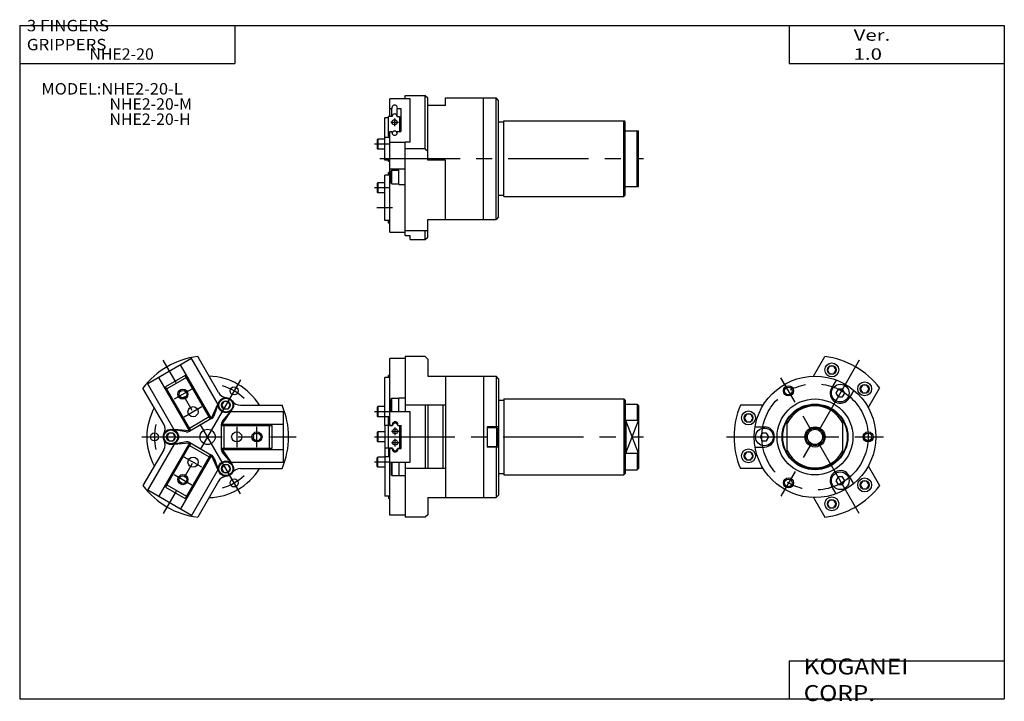
# Model space of a CAD drawing. Extents: x -194 to 195, y -135 to 135.
import ezdxf

# ---------------------------------------------------------------- set-up
doc = ezdxf.new("R2010")
doc.units = 0
doc.linetypes.add('CENTER', pattern=[50.8, 31.75, -6.35, 6.35, -6.35])
doc.layers.get('0').update_dxf_attribs({"linetype": 'CONTINUOUS'})

# ---------------------------------------------------------------- blocks, each defined once
blk = doc.blocks.new('NHE2-20-4')
at = {"color": 7, "linetype": 'CONTINUOUS'}
for p, q in [((10, 23.66), (2, 23.66)), ((2, 16.65), (2, 23.66)), ((8, 25.01), (16, 25.01)), ((8, 23.66), (8, 25.01)), ((10, 6.54), (10, 23.66)), ((16, 25.01), (17, 24.01)), ((16, 3.9), (16, 25.01)), ((17, -0.58), (17, 24.01)), ((24, 24), (44, 24)), ((24, 21.07), (24, 24)), ((39, -24), (39, 24)), ((44, -24), (44, 24)), ((45, 23), (44, 24)), ((2, 19.77), (2.84, 19.77)), ((2.84, 16.65), (2.84, 19.77)), ((4.96, 19.77), (6.3, 19.77)), ((4.96, 16.65), (4.96, 19.77)), ((6.3, 19.77), (6.3, 10.67)), ((24, 21.07), (17, 21.07)), ((45, -23), (45, 23)), ((0, -0.65), (0, 16.15)), ((1.5, 16.15), (0, 16.15)), ((2.9, 16.65), (1.5, 16.65)), ((1.5, 8.85), (1.5, 16.65)), ((4.9, 16.65), (5.8, 16.65)), ((5.8, 16.65), (5.8, 10.67)), ((45, 14.5), (47, 14.5)), ((47, 15), (94.5, 15)), ((47, -15), (47, 15)), ((95, 14.5), (94.5, 15)), ((94.5, -15), (94.5, 15)), ((95, -14.5), (95, 14.5)), ((2, 8.35), (0, 8.35)), ((2, 8.85), (1.5, 8.85)), ((2, -29), (2, 10.67)), ((2, 10.67), (2.84, 10.67)), ((4.96, 10.67), (6.3, 10.67)), ((95, 11), (100.2, 11)), ((99.7, -11), (99.7, 11)), ((100.2, -11), (100.2, 11)), ((-2.7, 7.75), (-3, 7.45)), ((-3, 7.45), (-3, 4.05)), ((-2.7, 3.75), (-3, 4.05)), ((0, 7.75), (-2.7, 7.75)), ((-2.7, 7.75), (-2.7, 3.75)), ((8, 6.34), (2, 6.34)), ((8, -30.34), (8, 6.54)), ((10, 6.54), (8, 6.54)), ((16, 3.9), (8, 3.9)), ((16, 3.9), (17, 2.9)), ((0, 3.75), (-2.7, 3.75)), ((2, -0.65), (0, -0.65)), ((1.5, -1.15), (1.5, -0.65)), ((2, -1.15), (1.5, -1.15)), ((24, -0.58), (17, -0.58)), ((24, -24), (24, -0.58)), ((0, -24.5), (0, -6.5)), ((2, -6.5), (0, -6.5)), ((2, -5.5), (1.5, -5.5)), ((1.5, -6.5), (1.5, -5.5)), ((2, -4.06), (8, -4.06)), ((2.5, -4.8), (2.8, -4.5)), ((2.5, -9.7), (2.5, -4.8)), ((2.8, -10), (2.8, -4.5)), ((2.8, -4.5), (5.5, -4.5)), ((5.5, -10.25), (5.5, -4.06)), ((-2.7, -9.5), (-3, -9.8)), ((-3, -9.8), (-3, -13.2)), ((0, -9.5), (-2.7, -9.5)), ((-2.7, -9.5), (-2.7, -13.5)), ((2.8, -10), (2.5, -9.7)), ((2.8, -10), (5.5, -10)), ((5.5, -10.25), (8, -10.25)), ((95, -11), (100.2, -11)), ((-2.7, -13.5), (-3, -13.2)), ((0, -13.5), (-2.7, -13.5)), ((45, -14.5), (47, -14.5)), ((47, -15), (94.5, -15)), ((95, -14.5), (94.5, -15)), ((45, -23), (44, -24)), ((2, -24.5), (0, -24.5)), ((1.5, -25.5), (1.5, -24.5)), ((2, -25.5), (1.5, -25.5)), ((17, -24), (44, -24)), ((17, -31), (17, -24)), ((2, -29), (8, -29)), ((8, -28.37), (17, -28.37)), ((8, -30.34), (10, -30.34)), ((10, -32), (10, -30.34)), ((16, -32), (16, -28.37)), ((16, -32), (17, -31)), ((10, -32), (16, -32))]:
    blk.add_line(p, q, dxfattribs=at)
at = {"color": 2, "linetype": 'CONTINUOUS'}
for p, q in [((3.9, 15.9), (3.9, 12.9)), ((2.4, 14.4), (5.4, 14.4)), ((2.2, 5.75), (-4, 5.75)), ((2.2, -11.5), (-4, -11.5)), ((3.1, -19.5), (-3.1, -19.5))]:
    blk.add_line(p, q, dxfattribs=at)
at = {"color": 2, "linetype": 'CENTER'}
blk.add_line((-2, 0), (102.2, 0), dxfattribs=at)
at = {"color": 7, "linetype": 'CONTINUOUS'}
blk.add_circle((3.9, 14.4), 1, dxfattribs=at)
for centre, radius, start, end in [((3.9, 20.08), 1.1, 343.7266, 196.2734), ((3.9, 16.65), 1, 360, 180), ((3.9, 10.36), 1.1, 163.7266, 16.2734), ((3.9, 9.9), 1, 0.3841, 179.6723)]:
    blk.add_arc(centre, radius, start, end, dxfattribs=at)
blk = doc.blocks.new('NHE2-20-3')
at = {"color": 7, "linetype": 'CONTINUOUS'}
for p, q in [((-0.58, 23.99), (3.9, 31.76)), ((5.76, 27.98), (4.9, 26.48)), ((7.5, 27.98), (5.76, 27.98)), ((8.36, 26.48), (7.5, 27.98)), ((4.9, 26.48), (5.76, 24.98)), ((5.76, 24.98), (7.5, 24.98)), ((7.5, 24.98), (8.36, 26.48)), ((8.37, 22.49), (6.54, 19.32)), ((18.75, 20.48), (17.89, 18.98)), ((20.49, 20.48), (18.75, 20.48)), ((21.35, 18.98), (20.49, 20.48)), ((9.13, 18.82), (8.27, 17.32)), ((8.27, 17.32), (9.13, 15.82)), ((10.87, 18.82), (9.13, 18.82)), ((9.13, 15.82), (10.87, 15.82)), ((11.73, 17.32), (10.87, 18.82)), ((10.87, 15.82), (11.73, 17.32)), ((15.3, 18.49), (13.46, 15.32)), ((17.89, 18.98), (18.75, 17.48)), ((18.75, 17.48), (20.49, 17.48)), ((20.49, 17.48), (21.35, 18.98)), ((21.07, 11.49), (25.55, 19.26)), ((-20.49, 12.5), (-29.46, 12.5)), ((-27.12, 9), (-27.98, 7.5)), ((-25.38, 9), (-27.12, 9)), ((-24.52, 7.5), (-25.38, 9)), ((-27.98, 7.5), (-27.12, 6)), ((-27.12, 6), (-25.38, 6)), ((-25.38, 6), (-24.52, 7.5)), ((-23.66, 4), (-20, 4)), ((-11, -6.45), (-11, 6.45)), ((11, -6.45), (11, 6.45)), ((-20.87, 1.5), (-21.73, 0)), ((-21.73, 0), (-20.87, -1.5)), ((-19.13, 1.5), (-20.87, 1.5)), ((-18.27, 0), (-19.13, 1.5)), ((-19.13, -1.5), (-18.27, 0)), ((-20.87, -1.5), (-19.13, -1.5)), ((-27.12, -6), (-27.98, -7.5)), ((-27.98, -7.5), (-27.12, -9)), ((-25.38, -6), (-27.12, -6)), ((-24.52, -7.5), (-25.38, -6)), ((-25.38, -9), (-24.52, -7.5)), ((-23.66, -4), (-20, -4)), ((-27.12, -9), (-25.38, -9)), ((21.07, -11.49), (25.55, -19.26)), ((-20.49, -12.5), (-29.46, -12.5)), ((15.3, -18.49), (13.46, -15.32)), ((8.37, -22.49), (6.54, -19.32)), ((9.13, -15.82), (8.27, -17.32)), ((8.27, -17.32), (9.13, -18.82)), ((10.87, -15.82), (9.13, -15.82)), ((9.13, -18.82), (10.87, -18.82)), ((11.73, -17.32), (10.87, -15.82)), ((10.87, -18.82), (11.73, -17.32)), ((18.75, -17.48), (17.89, -18.98)), ((17.89, -18.98), (18.75, -20.48)), ((20.49, -17.48), (18.75, -17.48)), ((21.35, -18.98), (20.49, -17.48)), ((20.49, -20.48), (21.35, -18.98)), ((18.75, -20.48), (20.49, -20.48)), ((-0.58, -23.99), (3.9, -31.76)), ((5.76, -24.98), (4.9, -26.48)), ((4.9, -26.48), (5.76, -27.98)), ((7.5, -24.98), (5.76, -24.98)), ((8.36, -26.48), (7.5, -24.98)), ((7.5, -27.98), (8.36, -26.48)), ((5.76, -27.98), (7.5, -27.98))]:
    blk.add_line(p, q, dxfattribs=at)
at = {"color": 2, "linetype": 'CENTER'}
for p, q in [((17.5, 30.31), (-13.5, -23.38)), ((17.5, -30.31), (-13.5, 23.38)), ((-35, 0), (27, 0))]:
    blk.add_line(p, q, dxfattribs=at)
at = {"color": 7, "linetype": 'CONTINUOUS'}
for centre, radius in [((6.63, 26.48), 2.75), ((6.63, 26.48), 1.73), ((0, 0), 24), ((-10.5, 18.19), 1.5), ((10, 17.32), 3.5), ((19.62, 18.98), 2.75), ((19.62, 18.98), 1.73), ((0, 0), 15), ((0, 0), 13), ((0, 0), 12.75), ((-26.25, 7.5), 2.75), ((-26.25, 7.5), 1.73), ((0, 0), 4), ((-20, 0), 3.5), ((0, 0), 3.5), ((0, 0), 3), ((21, 0), 1.5), ((-26.25, -7.5), 2.75), ((-26.25, -7.5), 1.73), ((10, -17.32), 3.5), ((-10.5, -18.19), 1.5), ((19.62, -18.98), 2.75), ((19.62, -18.98), 1.73), ((6.63, -26.48), 2.75), ((6.63, -26.48), 1.73)]:
    blk.add_circle(centre, radius, dxfattribs=at)
at = {"color": 2, "linetype": 'CENTER'}
blk.add_circle((0, 0), 21, dxfattribs=at)
at = {"color": 2, "linetype": 'CONTINUOUS'}
for centre in [(-10.5, 18.19), (21, 0), (-10.5, -18.19)]:
    blk.add_circle(centre, 2, dxfattribs=at)
at = {"color": 7, "linetype": 'CONTINUOUS'}
for centre, radius, start, end in [((0, 0), 32, 37.0065, 82.9934), ((10, 17.32), 4, 150, 330), ((0, 0), 32, 157.0065, 202.9935), ((0, 0), 12.25, 26.1089, 153.8911), ((-20, 0), 4, 270, 90), ((0, 0), 12.25, 206.1089, 333.8911), ((10, -17.32), 4, 30, 210), ((0, 0), 32, 277.0066, 322.9935)]:
    blk.add_arc(centre, radius, start, end, dxfattribs=at)
blk = doc.blocks.new('NHE2-20-2')
at = {"color": 7, "linetype": 'CONTINUOUS'}
for p, q in [((4.15, 12.81), (-6.54, 31.32)), ((4.31, 17.54), (-3.9, 31.76)), ((-6.34, 30.98), (-23.66, 20.98)), ((1.58, 7.26), (-10.67, 28.48)), ((-7.08, 2.26), (-19.33, 23.48)), ((-8.85, 24.33), (-16.65, 19.83)), ((-8.35, 23.47), (-16.15, 18.97)), ((1.15, 7.01), (-8.85, 24.33)), ((-13.17, 2.81), (-23.86, 21.32)), ((-6.65, 2.51), (-16.65, 19.83)), ((-17.34, 5.04), (-25.55, 19.26)), ((1.48, 7.44), (4.06, 12.97)), ((2.53, 8.35), (4.43, 13.58)), ((6.38, 14.06), (5.52, 12.56)), ((5.52, 12.56), (6.38, 11.06)), ((8.12, 14.06), (6.38, 14.06)), ((7.25, 12.56), (7.25, 12.56)), ((8.98, 12.56), (8.12, 14.06)), ((8.12, 11.06), (8.98, 12.56)), ((13.03, 12.5), (29.46, 12.5)), ((0.65, 7.88), (-7.15, 3.38)), ((5.7, 5), (9.2, 10)), ((5.97, 6.36), (9.55, 10.63)), ((6.38, 11.06), (8.12, 11.06)), ((9.02, 10), (30.4, 10)), ((30, -10), (30, 10)), ((1.58, 7.26), (-7.08, 2.26)), ((5.5, -5.09), (5.5, 5.08)), ((5.5, 5), (30, 5)), ((5.5, 4.5), (25.5, 4.5)), ((6.5, -4.5), (6.5, 4.5)), ((24.5, -4.5), (24.5, 4.5)), ((25.5, -4.5), (25.5, 4.5)), ((-15.37, 1.5), (-16.23, 0)), ((-16.23, 0), (-15.37, -1.5)), ((-13.63, 1.5), (-15.37, 1.5)), ((-8.49, 1.99), (-13.98, 2.95)), ((-12.77, 0), (-13.63, 1.5)), ((-13.63, -1.5), (-12.77, 0)), ((-7.18, 2.44), (-13.26, 2.97)), ((-13.17, -2.81), (-23.86, -21.32)), ((-7.08, -2.26), (-19.33, -23.48)), ((-6.65, -2.51), (-16.65, -19.83)), ((-15.37, -1.5), (-13.63, -1.5)), ((-8.49, -1.99), (-13.98, -2.95)), ((-7.18, -2.44), (-13.26, -2.97)), ((-7.15, -3.38), (0.65, -7.88)), ((-7.08, -2.26), (1.58, -7.26)), ((-17.34, -5.04), (-25.55, -19.26)), ((1.58, -7.26), (-10.67, -28.48)), ((1.15, -7.01), (-8.85, -24.33)), ((1.48, -7.44), (4.06, -12.97)), ((5.5, -4.5), (25.5, -4.5)), ((5.5, -5), (30, -5)), ((5.7, -5), (9.2, -10)), ((5.97, -6.36), (9.55, -10.63)), ((2.53, -8.35), (4.4, -13.51)), ((6.38, -11.06), (5.52, -12.56)), ((8.12, -11.06), (6.38, -11.06)), ((8.98, -12.56), (8.12, -11.06)), ((9.02, -10), (30.4, -10)), ((4.15, -12.81), (-6.54, -31.32)), ((5.52, -12.56), (6.38, -14.06)), ((6.38, -14.06), (8.12, -14.06)), ((8.12, -14.06), (8.98, -12.56)), ((13.03, -12.5), (29.46, -12.5)), ((-16.15, -18.97), (-8.35, -23.47)), ((4.31, -17.54), (-3.9, -31.76)), ((-23.66, -20.98), (-6.34, -30.98)), ((-16.65, -19.83), (-8.85, -24.33))]:
    blk.add_line(p, q, dxfattribs=at)
at = {"color": 2, "linetype": 'CENTER'}
for p, q in [((13, -22.52), (-17.5, 30.31)), ((13, 22.52), (-17.5, -30.31)), ((-26, 0), (35, 0))]:
    blk.add_line(p, q, dxfattribs=at)
at = {"color": 2, "linetype": 'CONTINUOUS'}
for p, q in [((-6.29, 18.89), (-13.21, 14.89)), ((-9.21, 7.96), (-2.29, 11.96)), ((11.5, 4), (11.5, -4)), ((19.5, -4), (19.5, 4)), ((-2.29, -11.96), (-9.21, -7.96)), ((-13.21, -14.89), (-6.29, -18.89))]:
    blk.add_line(p, q, dxfattribs=at)
at = {"color": 7, "linetype": 'CONTINUOUS'}
for centre, radius in [((10.5, 18.19), 1.6), ((-9.75, 16.89), 1.5), ((-5.75, 9.96), 2), ((7.25, 12.56), 3), ((7.25, 12.56), 2.75), ((7.25, 12.56), 1.73), ((-21, 0), 1.6), ((-14.5, 0), 3), ((-14.5, 0), 2.75), ((-14.5, 0), 1.73), ((0, 0), 3), ((11.5, 0), 2), ((19.5, 0), 1.5), ((-5.75, -9.96), 2), ((7.25, -12.56), 3), ((7.25, -12.56), 2.75), ((7.25, -12.56), 1.73), ((-9.75, -16.89), 1.5), ((10.5, -18.19), 1.6)]:
    blk.add_circle(centre, radius, dxfattribs=at)
at = {"color": 2, "linetype": 'CONTINUOUS'}
for centre in [(-9.75, 16.89), (19.5, 0), (-9.75, -16.89)]:
    blk.add_circle(centre, 2, dxfattribs=at)
at = {"color": 7, "linetype": 'CONTINUOUS'}
for centre, radius, start, end in [((0, 0), 32, 97.0066, 142.9935), ((0, 0), 24, 31.3883, 88.6118), ((7.77, 19.54), 4, 210, 265.72), ((13.03, 16.5), 4, 214.2801, 270), ((0, 0), 32, 337.0065, 22.9935), ((0, 0), 24, 151.3883, 208.6117), ((0.65, 9.03), 2, 297.8035, 340), ((-20.81, 3.04), 4, 334.2801, 30), ((7.5, 5.08), 2, 139.9997, 179.9997), ((-8.15, 3.96), 2, 259.9997, 302.1956), ((-20.81, -3.04), 4, 330, 25.72), ((-8.15, -3.96), 2, 57.8036, 100), ((0.65, -9.03), 2, 19.9997, 62.1958), ((7.5, -5.08), 2, 180, 220), ((0, 0), 24, 271.3882, 328.6117), ((7.77, -19.54), 4, 94.2801, 150), ((13.03, -16.5), 4, 90, 145.72), ((0, 0), 32, 217.0065, 262.9934)]:
    blk.add_arc(centre, radius, start, end, dxfattribs=at)
at = {"color": 2, "linetype": 'CONTINUOUS'}
for start, end in [(46.3257, 73.6743), (166.3257, 193.6743), (286.3257, 313.6743)]:
    blk.add_arc((0, 0), 21, start, end, dxfattribs=at)
blk = doc.blocks.new('NHE2-20-1')
at = {"color": 7, "linetype": 'CONTINUOUS'}
for p, q in [((8, 31.76), (8, 10)), ((16, 31.76), (8, 31.76)), ((17, 30.76), (16, 31.76)), ((2, 4.5), (2, 30.98)), ((8, 30.98), (2, 30.98)), ((17, 30.76), (17, 24)), ((0, 4.5), (0, 23.47)), ((2, 23.47), (0, 23.47)), ((1.5, 23.47), (1.5, 24.33)), ((2, 24.33), (1.5, 24.33)), ((17, 24), (44, 24)), ((24, 24), (24, -24)), ((39, 24), (39, -24)), ((44, 24), (44, 4)), ((45, 23), (44, 24)), ((45, 23), (45, -23)), ((-2.7, 11.96), (-3, 11.66)), ((0, 11.96), (-2.7, 11.96)), ((-2.7, 11.96), (-2.7, 7.96)), ((2.5, 15.01), (2.8, 15.31)), ((2.5, 10.11), (2.5, 15.01)), ((2.8, 15.31), (5.5, 15.31)), ((2.8, 10), (2.8, 15.31)), ((8, 15.38), (5.5, 15.38)), ((5.5, 10), (5.5, 15.38)), ((24, 12.5), (8, 12.5)), ((16, 12.5), (16, -12.5)), ((17, 12.5), (17, -12.5)), ((23, 12.5), (23, -12.5)), ((45, 14.5), (47, 14.5)), ((47, 15), (47, -15)), ((47, 15), (94.5, 15)), ((94.5, 15), (94.5, -15)), ((95, 14.5), (94.5, 15)), ((95, 14.5), (95, -14.5)), ((95, 12.95), (99.7, 12.95)), ((99.7, 12.95), (99.7, 6.45)), ((100.2, 12.45), (99.7, 12.95)), ((100.2, 12.45), (100.2, -12.45)), ((-3, 11.66), (-3, 8.26)), ((-2.7, 7.96), (-3, 8.26)), ((0, 7.96), (-2.7, 7.96)), ((2, 7.88), (0, 7.88)), ((1.5, 4.5), (1.5, 7.88)), ((2, 10), (10, 10)), ((2.61, 10), (2.5, 10.11)), ((10, -10), (10, 10)), ((0, 4.5), (0, -4.5)), ((3.1, 4.5), (0, 4.5)), ((2, 7.01), (1.5, 7.01)), ((1.5, -4.5), (1.5, 4.5)), ((2, 4.55), (3.04, 4.55)), ((5.1, 4.5), (6, 4.5)), ((5.16, 4.55), (6.5, 4.55)), ((6, -4.5), (6, 4.5)), ((6.5, -4.55), (6.5, 4.55)), ((45, 4), (40.5, 4)), ((40.5, 4), (40.5, -4)), ((95.2, 6.45), (95.2, -6.45)), ((100.2, 6.45), (95.2, 6.45)), ((-2.7, 2), (-3, 1.7)), ((-3, 1.7), (-3, -1.7)), ((0, 2), (-2.7, 2)), ((-2.7, 2), (-2.7, -2)), ((40.5, 3.75), (44.1, 3.75)), ((44.5, 3.35), (44.1, 3.75)), ((44.1, 3.75), (44.1, -3.75)), ((44.5, 3.35), (44.5, -3.35)), ((-2.7, -2), (-3, -1.7)), ((0, -2), (-2.7, -2)), ((40.5, -3.75), (44.1, -3.75)), ((44.5, -3.35), (44.1, -3.75)), ((3.1, -4.5), (0, -4.5)), ((0, -4.5), (0, -23.47)), ((1.5, -4.5), (1.5, -7.88)), ((2, -7.01), (1.5, -7.01)), ((2, -30.98), (2, -4.5)), ((2, -4.55), (3.04, -4.55)), ((5.1, -4.5), (6, -4.5)), ((5.16, -4.55), (6.5, -4.55)), ((45, -4), (40.5, -4)), ((44, -4), (44, -24)), ((95.2, -6.45), (100.2, -6.45)), ((99.7, -6.45), (99.7, -12.95)), ((-2.7, -7.96), (-3, -8.26)), ((-3, -11.66), (-3, -8.26)), ((-2.7, -11.96), (-3, -11.66)), ((0, -7.96), (-2.7, -7.96)), ((-2.7, -11.96), (-2.7, -7.96)), ((2, -7.88), (0, -7.88)), ((2, -10), (10, -10)), ((2.61, -10), (2.5, -10.11)), ((2.5, -10.11), (2.5, -15.01)), ((2.8, -10), (2.8, -15.31)), ((5.5, -10), (5.5, -15.38)), ((8, -10), (8, -31.76)), ((0, -11.96), (-2.7, -11.96)), ((2.5, -15.01), (2.8, -15.31)), ((2.8, -15.31), (5.5, -15.31)), ((8, -15.38), (5.5, -15.38)), ((24, -12.5), (8, -12.5)), ((45, -14.5), (47, -14.5)), ((47, -15), (94.5, -15)), ((95, -14.5), (94.5, -15)), ((95, -12.95), (99.7, -12.95)), ((100.2, -12.45), (99.7, -12.95)), ((45, -23), (44, -24)), ((2, -23.47), (0, -23.47)), ((1.5, -23.47), (1.5, -24.33)), ((2, -24.33), (1.5, -24.33)), ((17, -24), (44, -24)), ((17, -24), (17, -30.76)), ((8, -30.98), (2, -30.98)), ((17, -30.76), (16, -31.76)), ((16, -31.76), (8, -31.76))]:
    blk.add_line(p, q, dxfattribs=at)
at = {"color": 2, "linetype": 'CONTINUOUS'}
for p, q in [((2.2, 9.96), (-4, 9.96)), ((95.2, -6.45), (100.2, 6.45)), ((100.2, -6.45), (95.2, 6.45)), ((2.65, 2.25), (5.6, 2.25)), ((4.1, 0.75), (4.1, 3.75)), ((2.6, -2.25), (5.6, -2.25)), ((4.1, -3.75), (4.1, -0.75)), ((2.2, -9.96), (-4, -9.96))]:
    blk.add_line(p, q, dxfattribs=at)
at = {"color": 2, "linetype": 'CENTER'}
blk.add_line((-4, 0), (102.2, 0), dxfattribs=at)
at = {"color": 7, "linetype": 'CONTINUOUS'}
for centre in [(4.1, 2.25), (4.1, -2.25)]:
    blk.add_circle(centre, 1, dxfattribs=at)
for centre, radius, start, end in [((4.1, 4.86), 1.1, 343.7266, 196.2734), ((4.1, 4.5), 1, 0, 180), ((4.1, -4.86), 1.1, 163.7266, 16.2734), ((4.1, -4.5), 1, 180, 0)]:
    blk.add_arc(centre, radius, start, end, dxfattribs=at)

msp = doc.modelspace()

# ---------------------------------------------------------------- linework, layer by layer
at = {"color": 7, "linetype": 'CONTINUOUS'}
for p, q in [((-194.25, 132.6), (194.8, 132.6)), ((-194.25, 132.6), (-194.25, -133.5)), ((-109.25, 132.6), (-109.25, 117.6)), ((109.8, 132.6), (109.8, 117.6)), ((194.8, 132.6), (194.8, -133.5)), ((-194.25, 117.6), (-109.25, 117.6)), ((109.8, 117.6), (194.8, 117.6)), ((109.8, -118.5), (109.8, -133.5)), ((109.8, -118.5), (194.8, -118.5)), ((-194.25, -133.5), (194.8, -133.5))]:
    msp.add_line(p, q, dxfattribs=at)

# ---------------------------------------------------------------- block references
at = {"linetype": 'ByBlock'}
for name, p in [('NHE2-20-4', (-50, 80)), ('NHE2-20-2', (-120, -30)), ('NHE2-20-1', (-50, -30)), ('NHE2-20-3', (120, -30))]:
    msp.add_blockref(name, p, dxfattribs=at)

# ---------------------------------------------------------------- texts
at = {"color": 255, "linetype": 'CONTINUOUS', "char_height": 4.5, "attachment_point": 4}
for s, insert in [('\\W1.089;\\A1;3 FINGERS GRIPPERS', (-191.43, 128.85)), ('\\W1.024;\\A1;NHE2-20', (-166.73, 121.35))]:
    msp.add_mtext(s, dxfattribs=dict(at, insert=insert))
at = {"color": 7, "linetype": 'CONTINUOUS', "attachment_point": 4}
for s, insert, char_height in [('\\W1.311;\\A1;Ver. 1.0', (135.28, 125.1), 4.5), ('\\W1.059;\\A1;MODEL:NHE2-20-L', (-185.71, 107.6), 4.5), ('\\W1.019;\\A1;NHE2-20-M', (-158.74, 101.6), 4.5), ('\\W1.019;\\A1;NHE2-20-H', (-158.74, 95.6), 4.5), ('\\W1.121;\\A1;KOGANEI CORP.', (115.53, -126), 6.3)]:
    msp.add_mtext(s, dxfattribs=dict(at, insert=insert, char_height=char_height))

doc.saveas('drawing.dxf')
